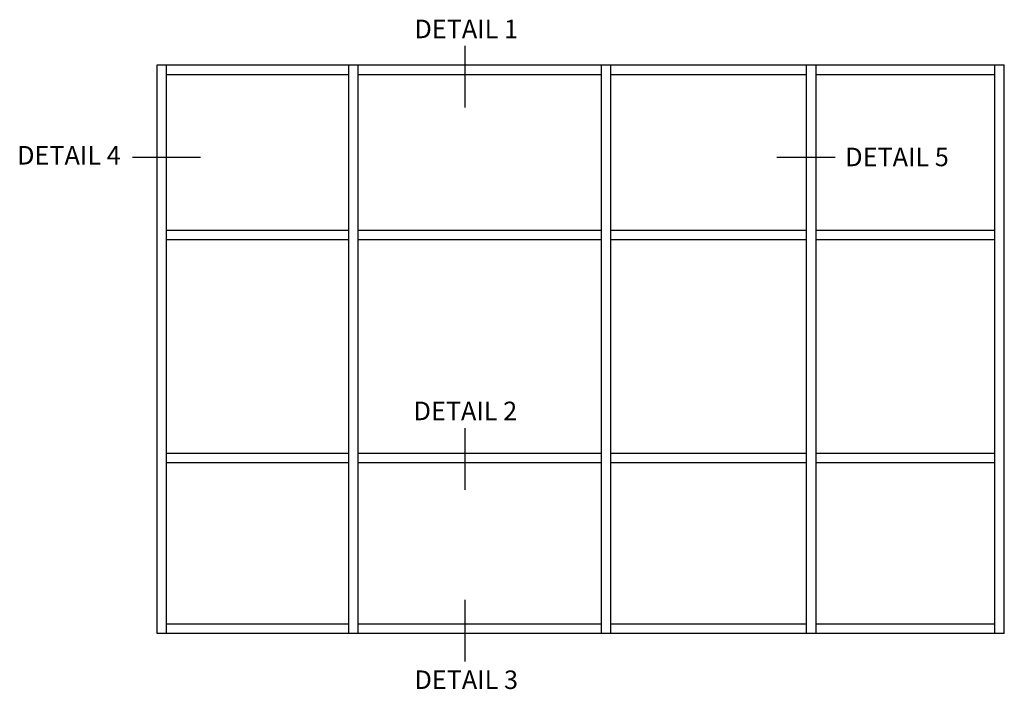
# Model space of a CAD drawing. Extents: x 0 to 84.9, y 0 to 52.4.
# Drawn here: x 53.6 to 80.2, y 27.4 to 45.5 of the extents above; entities that cross this region are included whole.
import ezdxf
from ezdxf.enums import TextEntityAlignment as Align

# ---------------------------------------------------------------- set-up
doc = ezdxf.new("R2010")
doc.units = 0
doc.header["$LTSCALE"] = 0.5
doc.header["$MEASUREMENT"] = 0
doc.layers.get('0').update_dxf_attribs({"color": 4, "linetype": 'CONTINUOUS'})
doc.styles.get("Standard").update_dxf_attribs({"font": 'arial.ttf'})

msp = doc.modelspace()

# ---------------------------------------------------------------- linework, layer by layer
at = {"color": 2}
for p, q in [((65.583, 44.81), (65.583, 43.148)), ((58.445, 41.795), (56.615, 41.795)), ((75.584, 41.795), (74.007, 41.795)), ((65.583, 34.481), (65.583, 32.819)), ((65.583, 29.843), (65.583, 28.181))]:
    msp.add_line(p, q, dxfattribs=at)
for p, q in [((57.274, 44.296), (80.152, 44.296)), ((57.274, 28.936), (57.274, 44.296)), ((57.53, 28.936), (57.53, 44.296)), ((62.452, 28.936), (62.452, 44.296)), ((62.708, 28.936), (62.708, 44.296)), ((69.271, 28.936), (69.271, 44.296)), ((69.527, 28.936), (69.527, 44.296)), ((74.812, 28.936), (74.812, 44.296)), ((75.068, 28.936), (75.068, 44.296)), ((79.896, 28.936), (79.896, 44.296)), ((80.152, 28.936), (80.152, 44.296)), ((57.53, 44.04), (62.452, 44.04)), ((62.708, 44.04), (69.271, 44.04)), ((69.527, 44.04), (74.812, 44.04)), ((75.068, 44.04), (79.896, 44.04)), ((62.452, 39.825), (57.53, 39.825)), ((69.271, 39.825), (62.708, 39.825)), ((74.812, 39.825), (69.527, 39.825)), ((79.896, 39.825), (75.068, 39.825)), ((62.452, 39.569), (57.53, 39.569)), ((69.271, 39.569), (62.708, 39.569)), ((74.812, 39.569), (69.527, 39.569)), ((79.896, 39.569), (75.068, 39.569)), ((62.452, 33.8), (57.53, 33.8)), ((69.271, 33.8), (62.708, 33.8)), ((74.812, 33.8), (69.527, 33.8)), ((79.896, 33.8), (75.068, 33.8)), ((62.452, 33.544), (57.53, 33.544)), ((69.271, 33.544), (62.708, 33.544)), ((74.812, 33.544), (69.527, 33.544)), ((79.896, 33.544), (75.068, 33.544)), ((62.452, 29.192), (57.53, 29.192)), ((69.271, 29.192), (62.708, 29.192)), ((74.812, 29.192), (69.527, 29.192)), ((79.896, 29.192), (75.068, 29.192)), ((80.152, 28.936), (57.274, 28.936))]:
    msp.add_line(p, q)

# ---------------------------------------------------------------- texts
at = {"color": 2, "linetype": 'Continuous'}
for s, p in [('DETAIL 1', (65.623, 45.02)), ('DETAIL 4', (54.895, 41.607)), ('DETAIL 5', (77.255, 41.561)), ('DETAIL 2', (65.6, 34.7)), ('DETAIL 3', (65.623, 27.438))]:
    msp.add_text(s, height=0.5, dxfattribs=at).set_placement(p, align=Align.CENTER)

doc.saveas('drawing.dxf')
